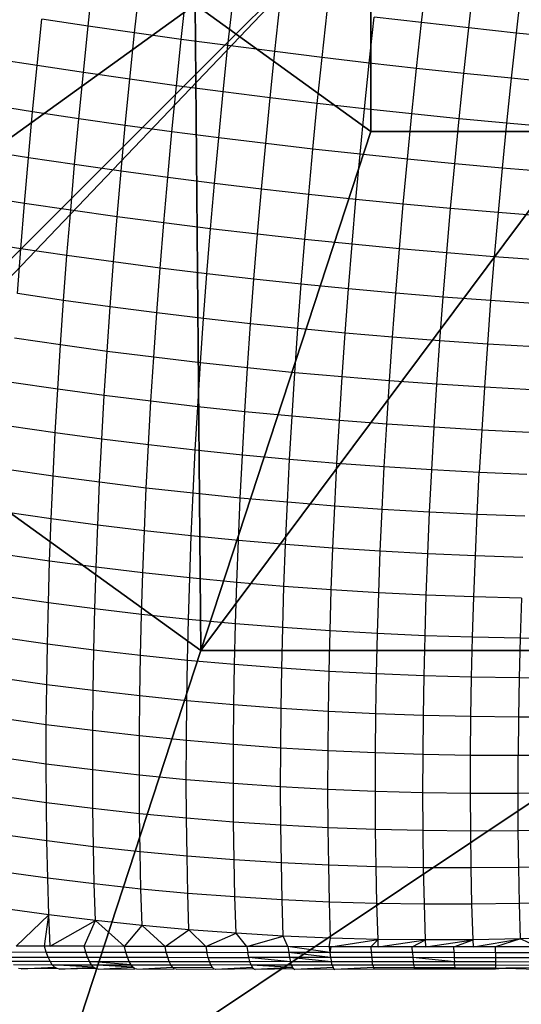
# Model space of a CAD drawing. Units: centimetres. Extents: x -195 to 369, y -135 to 250.
# Drawn here: x 203 to 205, y 17 to 20 of the extents above; entities that cross this region are included whole.
import ezdxf

# ---------------------------------------------------------------- set-up
doc = ezdxf.new("R2010")
doc.units = ezdxf.units.CM
doc.header["$LTSCALE"] = 2.54
doc.layers.get('0').update_dxf_attribs({"true_color": 0xff5454})
doc.layers.add('VP-EQ', color=7, linetype='Continuous', true_color=0x8a3492)

# ---------------------------------------------------------------- blocks, each defined once
blk = doc.blocks.new('Grupuj_59')
at = {"color": 0}
for p, q in [((5.2929, 8, 4.4609), (4.8251, 6.5701, 5.217)), ((5.2929, 8, 4.4609), (4.8251, 6.5701, 5.217)), ((3.1548, 6.5701, 5.217), (4.8251, 6.5701, 5.217)), ((3.1548, 6.5701, 5.217), (4.8251, 6.5701, 5.217)), ((4.8251, 6.5701, 5.217), (4.3156, 5.0125, 5.6976)), ((4.8251, 6.5701, 5.217), (4.3156, 5.0125, 5.6976)), ((4.8251, 6.5701, 5.217), (6.1764, 5.595, 5.217)), ((4.8251, 6.5701, 5.217), (6.1764, 5.595, 5.217)), ((6.1764, 5.595, 5.217), (4.8424, 4.6323, 5.6976)), ((6.1764, 5.595, 5.217), (4.8424, 4.6323, 5.6976)), ((3.6644, 5.0125, 5.6976), (4.3156, 5.0125, 5.6976)), ((3.6644, 5.0125, 5.6976), (4.3156, 5.0125, 5.6976)), ((4.3156, 5.0125, 5.6976), (4.8424, 4.6323, 5.6976)), ((4.3156, 5.0125, 5.6976), (4.8424, 4.6323, 5.6976))]:
    blk.add_line(p, q, dxfattribs=at)
mesh = blk.add_polyface(dxfattribs=at)
corners = [(0, 7.892), (0.1974, 0), (0, 0.1425), (0.1497, 8), (7.8302, 8), (7.7825, 0), (8, 0.1569), (8, 7.8775)]
mesh.append_faces([[corners[k] for k in face] for face in [(0, 1, 2), (6, 4, 7)]], dxfattribs={"vtx0": -1, "color": 0})
mesh.append_faces([[corners[k] for k in face] for face in [(1, 4, 5), (5, 4, 6)]], dxfattribs={"vtx0": -1, "vtx1": -1, "color": 0})
mesh.append_faces([[corners[k] for k in face] for face in [(1, 0, 3), (1, 3, 4)]], dxfattribs={"vtx0": -1, "vtx2": -1, "color": 0})
mesh = blk.add_polyface(dxfattribs=at)
corners = [(3.1548, 6.5701, 5.217), (5.2929, 8, 4.4609), (2.687, 8, 4.4609), (4.8251, 6.5701, 5.217)]
mesh.append_faces([[corners[k] for k in face] for face in [(0, 1, 2), (1, 0, 3)]], dxfattribs={"vtx0": -1, "color": 0})
mesh = blk.add_polyface(dxfattribs=at)
corners = [(6.1764, 5.595, 5.217), (5.2929, 8, 4.4609), (4.8251, 6.5701, 5.217), (5.3783, 8, 4.4345), (7.4438, 6.5095, 4.4345)]
mesh.append_faces([[corners[k] for k in face] for face in [(0, 1, 2), (3, 0, 4)]], dxfattribs={"vtx0": -1, "color": 0})
mesh.append_faces([[corners[k] for k in face] for face in [(1, 0, 3)]], dxfattribs={"vtx0": -1, "vtx1": -1, "color": 0})
mesh = blk.add_polyface(dxfattribs=at)
corners = [(3.6644, 5.0125, 5.6976), (4.8251, 6.5701, 5.217), (3.1548, 6.5701, 5.217), (4.3156, 5.0125, 5.6976)]
mesh.append_faces([[corners[k] for k in face] for face in [(0, 1, 2), (1, 0, 3)]], dxfattribs={"vtx0": -1, "color": 0})
mesh = blk.add_polyface(dxfattribs=at)
corners = [(4.8424, 4.6323, 5.6976), (4.8251, 6.5701, 5.217), (4.3156, 5.0125, 5.6976), (6.1764, 5.595, 5.217)]
mesh.append_faces([[corners[k] for k in face] for face in [(0, 1, 2), (1, 0, 3)]], dxfattribs={"vtx0": -1, "color": 0})
mesh = blk.add_polyface(dxfattribs=at)
corners = [(5.0436, 4.0172, 5.6976), (6.1764, 5.595, 5.217), (4.8424, 4.6323, 5.6976), (6.6926, 4.0172, 5.217)]
mesh.append_faces([[corners[k] for k in face] for face in [(0, 1, 2), (1, 0, 3)]], dxfattribs={"vtx0": -1, "color": 0})
mesh = blk.add_polyface(dxfattribs=at)
corners = [(3.1375, 3.4021, 5.6976), (3.1375, 4.6323, 5.6976), (2.9363, 4.0172, 5.6976), (3.6644, 3.0219, 5.6976), (3.6644, 5.0125, 5.6976), (4.3156, 3.0219, 5.6976), (4.3156, 5.0125, 5.6976), (4.8424, 4.6323, 5.6976), (4.8424, 3.4021, 5.6976), (5.0436, 4.0172, 5.6976)]
mesh.append_faces([[corners[k] for k in face] for face in [(0, 1, 2), (7, 8, 9)]], dxfattribs={"vtx0": -1, "color": 0})
mesh.append_faces([[corners[k] for k in face] for face in [(1, 3, 4), (4, 5, 6), (6, 5, 7)]], dxfattribs={"vtx0": -1, "vtx1": -1, "color": 0})
mesh.append_faces([[corners[k] for k in face] for face in [(1, 0, 3), (4, 3, 5), (7, 5, 8)]], dxfattribs={"vtx0": -1, "vtx2": -1, "color": 0})
blk = doc.blocks.new('czop_szary_LOW')
at = {"color": 9, "true_color": 0xc2c6c8}
blk.add_blockref('Grupuj_59', (1.7981, 1.4596, 4.4636), dxfattribs=at)
blk = doc.blocks.new('Grupuj_77')
at = {"color": 0}
mesh = blk.add_polyface(dxfattribs=at)
corners = [(8, 8), (0, 0), (0, 8), (8, 0)]
mesh.append_faces([[corners[k] for k in face] for face in [(0, 1, 2), (1, 0, 3)]], dxfattribs={"vtx0": -1, "color": 0})
mesh = blk.add_polyface(dxfattribs=at)
corners = [(8, 0, 234.9995), (0, 8, 234.9995), (0, 0, 234.9995), (8, 8, 234.9995)]
mesh.append_faces([[corners[k] for k in face] for face in [(0, 1, 2), (1, 0, 3)]], dxfattribs={"vtx0": -1, "color": 0})
blk = doc.blocks.new('Komponent_13')
at = {"color": 8, "true_color": 0x6f7c7d}
blk.add_blockref('Grupuj_77', (10.2, 0), dxfattribs=at)
blk = doc.blocks.new('Grupuj_4')
at = {"color": 0}
blk.add_blockref('czop_szary_LOW', (-1.7981, -1.4596, 43.7113), dxfattribs=at)
at = {"color": 0, "zscale": 0.205}
blk.add_blockref('Komponent_13', (-10.2, 0), dxfattribs=at)
blk = doc.blocks.new('Grupuj_24')
at = {"color": 0, "rotation": 179.9999999999999}
blk.add_blockref('Grupuj_4', (163.177, 10.3, 54.9252), dxfattribs=at)
blk = doc.blocks.new('Grupuj_25')
at = {"color": 0}
blk.add_blockref('Grupuj_24', (18.7457, -2.3), dxfattribs=at)
blk = doc.blocks.new('1752_')
at = {"color": 0}
for p, q in [((448.4347, 172.1181), (448.4504, 172.2558)), ((447.4355, 172.1076), (447.4507, 172.2475)), ((447.5746, 172.0874), (447.5898, 172.2272)), ((448.5764, 172.1022), (448.592, 172.2392)), ((447.7144, 172.0679), (447.7296, 172.2074)), ((448.7338, 172.2231), (448.7182, 172.0869)), ((447.8547, 172.0491), (447.8698, 172.1883)), ((447.9955, 172.031), (448.0106, 172.1698)), ((448.1367, 172.0136), (448.1517, 172.1519)), ((447.2826, 171.9891), (447.297, 172.1284)), ((447.4355, 172.1076), (447.297, 172.1284)), ((447.4211, 171.9683), (447.4355, 172.1076)), ((447.5746, 172.0874), (447.4355, 172.1076)), ((448.2781, 171.9969), (448.2931, 172.1347)), ((448.4347, 172.1181), (448.2931, 172.1347)), ((448.4198, 171.981), (448.4347, 172.1181)), ((448.5764, 172.1022), (448.4347, 172.1181)), ((447.5603, 171.9483), (447.5746, 172.0874)), ((447.7144, 172.0679), (447.5746, 172.0874)), ((448.5616, 171.9657), (448.5764, 172.1022)), ((448.7182, 172.0869), (448.5764, 172.1022)), ((448.7182, 172.0869), (448.7035, 171.9513)), ((448.86, 172.0723), (448.7182, 172.0869)), ((447.7001, 171.929), (447.7144, 172.0679)), ((447.8547, 172.0491), (447.7144, 172.0679)), ((447.8404, 171.9105), (447.8547, 172.0491)), ((447.9955, 172.031), (447.8547, 172.0491)), ((447.9813, 171.8928), (447.9955, 172.031)), ((448.1367, 172.0136), (447.9955, 172.031)), ((447.2826, 171.9891), (447.1449, 172.0106)), ((447.2691, 171.8505), (447.2826, 171.9891)), ((447.4211, 171.9683), (447.2826, 171.9891)), ((448.1225, 171.8759), (448.1367, 172.0136)), ((448.2781, 171.9969), (448.1367, 172.0136)), ((448.264, 171.8598), (448.2781, 171.9969)), ((448.4198, 171.981), (448.2781, 171.9969)), ((447.4076, 171.8298), (447.4211, 171.9683)), ((447.5603, 171.9483), (447.4211, 171.9683)), ((448.4057, 171.8445), (448.4198, 171.981)), ((448.5616, 171.9657), (448.4198, 171.981)), ((448.5476, 171.83), (448.5616, 171.9657)), ((448.7035, 171.9513), (448.5616, 171.9657)), ((447.5468, 171.8099), (447.5603, 171.9483)), ((447.7001, 171.929), (447.5603, 171.9483)), ((447.6866, 171.7909), (447.7001, 171.929)), ((447.8404, 171.9105), (447.7001, 171.929)), ((448.7035, 171.9513), (448.6896, 171.8163)), ((448.8453, 171.9376), (448.7035, 171.9513)), ((447.827, 171.7727), (447.8404, 171.9105)), ((447.9813, 171.8928), (447.8404, 171.9105)), ((447.2691, 171.8505), (447.1314, 171.872)), ((447.9679, 171.7554), (447.9813, 171.8928)), ((448.1225, 171.8759), (447.9813, 171.8928)), ((448.1091, 171.7389), (448.1225, 171.8759)), ((448.264, 171.8598), (448.1225, 171.8759)), ((447.2564, 171.7127), (447.2691, 171.8505)), ((447.4076, 171.8298), (447.2691, 171.8505)), ((448.2507, 171.7234), (448.264, 171.8598)), ((448.4057, 171.8445), (448.264, 171.8598)), ((448.3925, 171.7087), (448.4057, 171.8445)), ((448.5476, 171.83), (448.4057, 171.8445)), ((447.3949, 171.6921), (447.4076, 171.8298)), ((447.5468, 171.8099), (447.4076, 171.8298)), ((447.5341, 171.6724), (447.5468, 171.8099)), ((447.6866, 171.7909), (447.5468, 171.8099)), ((448.5344, 171.6949), (448.5476, 171.83)), ((448.6896, 171.8163), (448.5476, 171.83)), ((448.6896, 171.8163), (448.6764, 171.682)), ((448.8315, 171.8034), (448.6896, 171.8163)), ((447.674, 171.6536), (447.6866, 171.7909)), ((447.827, 171.7727), (447.6866, 171.7909)), ((447.8144, 171.6357), (447.827, 171.7727)), ((447.9679, 171.7554), (447.827, 171.7727)), ((447.9553, 171.6188), (447.9679, 171.7554)), ((448.1091, 171.7389), (447.9679, 171.7554)), ((447.2564, 171.7127), (447.1187, 171.7342)), ((448.0966, 171.6028), (448.1091, 171.7389)), ((448.2507, 171.7234), (448.1091, 171.7389)), ((448.2382, 171.5878), (448.2507, 171.7234)), ((448.3925, 171.7087), (448.2507, 171.7234)), ((447.2446, 171.5758), (447.2564, 171.7127)), ((447.3949, 171.6921), (447.2564, 171.7127)), ((447.3831, 171.5553), (447.3949, 171.6921)), ((447.5341, 171.6724), (447.3949, 171.6921)), ((448.3801, 171.5737), (448.3925, 171.7087)), ((448.5344, 171.6949), (448.3925, 171.7087)), ((448.5221, 171.5607), (448.5344, 171.6949)), ((448.6764, 171.682), (448.5344, 171.6949)), ((447.5223, 171.5358), (447.5341, 171.6724)), ((447.674, 171.6536), (447.5341, 171.6724)), ((448.6764, 171.682), (448.6642, 171.5485)), ((448.8185, 171.67), (448.6764, 171.682)), ((447.6622, 171.5172), (447.674, 171.6536)), ((447.8144, 171.6357), (447.674, 171.6536)), ((447.8026, 171.4996), (447.8144, 171.6357)), ((447.9553, 171.6188), (447.8144, 171.6357)), ((447.9436, 171.4831), (447.9553, 171.6188)), ((448.0966, 171.6028), (447.9553, 171.6188)), ((447.2446, 171.5758), (447.1069, 171.5973)), ((447.2336, 171.4399), (447.2446, 171.5758)), ((447.3831, 171.5553), (447.2446, 171.5758)), ((448.0849, 171.4676), (448.0966, 171.6028)), ((448.2382, 171.5878), (448.0966, 171.6028)), ((448.2266, 171.4531), (448.2382, 171.5878)), ((448.3801, 171.5737), (448.2382, 171.5878)), ((448.3685, 171.4397), (448.3801, 171.5737)), ((448.5221, 171.5607), (448.3801, 171.5737)), ((447.3721, 171.4195), (447.3831, 171.5553)), ((447.5223, 171.5358), (447.3831, 171.5553)), ((448.5106, 171.4273), (448.5221, 171.5607)), ((448.6642, 171.5485), (448.5221, 171.5607)), ((448.6642, 171.5485), (448.6527, 171.4159)), ((448.8063, 171.5374), (448.6642, 171.5485)), ((447.5114, 171.4001), (447.5223, 171.5358)), ((447.6622, 171.5172), (447.5223, 171.5358)), ((447.6513, 171.3818), (447.6622, 171.5172)), ((447.8026, 171.4996), (447.6622, 171.5172)), ((447.7917, 171.3645), (447.8026, 171.4996)), ((447.9436, 171.4831), (447.8026, 171.4996)), ((447.2336, 171.4399), (447.0959, 171.4614)), ((447.9327, 171.3484), (447.9436, 171.4831)), ((448.0849, 171.4676), (447.9436, 171.4831)), ((448.074, 171.3333), (448.0849, 171.4676)), ((448.2266, 171.4531), (448.0849, 171.4676)), ((447.2235, 171.3051), (447.2336, 171.4399)), ((447.3721, 171.4195), (447.2336, 171.4399)), ((448.2158, 171.3194), (448.2266, 171.4531)), ((448.3685, 171.4397), (448.2266, 171.4531)), ((448.3577, 171.3066), (448.3685, 171.4397)), ((448.5106, 171.4273), (448.3685, 171.4397)), ((448.4999, 171.2948), (448.5106, 171.4273)), ((448.6527, 171.4159), (448.5106, 171.4273)), ((447.362, 171.2847), (447.3721, 171.4195)), ((447.5114, 171.4001), (447.3721, 171.4195)), ((447.5013, 171.2655), (447.5114, 171.4001)), ((447.6513, 171.3818), (447.5114, 171.4001)), ((448.6527, 171.4159), (448.6421, 171.2843)), ((448.7949, 171.4056), (448.6527, 171.4159)), ((447.6412, 171.2474), (447.6513, 171.3818)), ((447.7917, 171.3645), (447.6513, 171.3818)), ((447.7817, 171.2305), (447.7917, 171.3645)), ((447.9327, 171.3484), (447.7917, 171.3645)), ((447.9227, 171.2147), (447.9327, 171.3484)), ((448.074, 171.3333), (447.9327, 171.3484)), ((448.0641, 171.2001), (448.074, 171.3333)), ((448.2158, 171.3194), (448.074, 171.3333)), ((448.2058, 171.1867), (448.2158, 171.3194)), ((448.3577, 171.3066), (448.2158, 171.3194)), ((447.362, 171.2847), (447.2235, 171.3051)), ((447.3528, 171.1511), (447.362, 171.2847)), ((447.5013, 171.2655), (447.362, 171.2847)), ((448.3479, 171.1745), (448.3577, 171.3066)), ((448.4999, 171.2948), (448.3577, 171.3066)), ((448.49, 171.1635), (448.4999, 171.2948)), ((448.6421, 171.2843), (448.4999, 171.2948)), ((448.6421, 171.2843), (448.6323, 171.1536)), ((448.7843, 171.2748), (448.6421, 171.2843)), ((447.4921, 171.132), (447.5013, 171.2655)), ((447.6412, 171.2474), (447.5013, 171.2655)), ((447.632, 171.1142), (447.6412, 171.2474)), ((447.7817, 171.2305), (447.6412, 171.2474)), ((447.7725, 171.0975), (447.7817, 171.2305)), ((447.9227, 171.2147), (447.7817, 171.2305)), ((447.9135, 171.0822), (447.9227, 171.2147)), ((448.0641, 171.2001), (447.9227, 171.2147)), ((448.055, 171.068), (448.0641, 171.2001)), ((448.2058, 171.1867), (448.0641, 171.2001)), ((447.3528, 171.1511), (447.2143, 171.1714)), ((448.1968, 171.0551), (448.2058, 171.1867)), ((448.3479, 171.1745), (448.2058, 171.1867)), ((448.3388, 171.0435), (448.3479, 171.1745)), ((448.49, 171.1635), (448.3479, 171.1745)), ((448.4811, 171.0332), (448.49, 171.1635)), ((448.6323, 171.1536), (448.49, 171.1635)), ((447.3445, 171.0187), (447.3528, 171.1511)), ((447.4921, 171.132), (447.3528, 171.1511)), ((447.4838, 170.9998), (447.4921, 171.132)), ((447.632, 171.1142), (447.4921, 171.132)), ((448.6323, 171.1536), (448.6234, 171.0241)), ((448.7746, 171.1451), (448.6323, 171.1536)), ((447.6237, 170.9821), (447.632, 171.1142)), ((447.7725, 171.0975), (447.632, 171.1142)), ((447.7643, 170.9658), (447.7725, 171.0975)), ((447.9135, 171.0822), (447.7725, 171.0975)), ((447.9053, 170.9508), (447.9135, 171.0822)), ((448.055, 171.068), (447.9135, 171.0822)), ((448.0468, 170.9371), (448.055, 171.068)), ((448.1968, 171.0551), (448.055, 171.068)), ((448.1886, 170.9248), (448.1968, 171.0551)), ((448.3388, 171.0435), (448.1968, 171.0551)), ((448.3306, 170.9138), (448.3388, 171.0435)), ((448.4811, 171.0332), (448.3388, 171.0435)), ((447.3445, 171.0187), (447.206, 171.0389)), ((447.3371, 170.8876), (447.3445, 171.0187)), ((447.4838, 170.9998), (447.3445, 171.0187)), ((448.4729, 170.9041), (448.4811, 171.0332)), ((448.6234, 171.0241), (448.4811, 171.0332)), ((448.6234, 171.0241), (448.6153, 170.8958)), ((448.7657, 171.0164), (448.6234, 171.0241)), ((447.4763, 170.8688), (447.4838, 170.9998)), ((447.6237, 170.9821), (447.4838, 170.9998)), ((447.6163, 170.8514), (447.6237, 170.9821)), ((447.7643, 170.9658), (447.6237, 170.9821)), ((447.7568, 170.8354), (447.7643, 170.9658)), ((447.9053, 170.9508), (447.7643, 170.9658)), ((447.8979, 170.8208), (447.9053, 170.9508)), ((448.0468, 170.9371), (447.9053, 170.9508)), ((448.0394, 170.8075), (448.0468, 170.9371)), ((448.1886, 170.9248), (448.0468, 170.9371)), ((448.1812, 170.7957), (448.1886, 170.9248)), ((448.3306, 170.9138), (448.1886, 170.9248)), ((447.3371, 170.8876), (447.1986, 170.9077)), ((448.3234, 170.7853), (448.3306, 170.9138)), ((448.4729, 170.9041), (448.3306, 170.9138)), ((448.4657, 170.7763), (448.4729, 170.9041)), ((448.6153, 170.8958), (448.4729, 170.9041)), ((448.6153, 170.8958), (448.6081, 170.7687)), ((448.7577, 170.8888), (448.6153, 170.8958)), ((447.3305, 170.7578), (447.3371, 170.8876)), ((447.4763, 170.8688), (447.3371, 170.8876)), ((447.4698, 170.7392), (447.4763, 170.8688)), ((447.6163, 170.8514), (447.4763, 170.8688)), ((447.6098, 170.722), (447.6163, 170.8514)), ((447.7568, 170.8354), (447.6163, 170.8514)), ((447.7503, 170.7063), (447.7568, 170.8354)), ((447.8979, 170.8208), (447.7568, 170.8354)), ((447.8914, 170.692), (447.8979, 170.8208)), ((448.0394, 170.8075), (447.8979, 170.8208)), ((448.0329, 170.6793), (448.0394, 170.8075)), ((448.1812, 170.7957), (448.0394, 170.8075)), ((447.3305, 170.7578), (447.192, 170.7779)), ((448.1748, 170.6679), (448.1812, 170.7957)), ((448.3234, 170.7853), (448.1812, 170.7957)), ((448.3169, 170.6581), (448.3234, 170.7853)), ((448.4657, 170.7763), (448.3234, 170.7853)), ((448.4593, 170.6498), (448.4657, 170.7763)), ((448.6081, 170.7687), (448.4657, 170.7763)), ((447.3249, 170.6295), (447.3305, 170.7578)), ((447.4698, 170.7392), (447.3305, 170.7578)), ((448.6018, 170.6429), (448.6081, 170.7687)), ((448.7506, 170.7625), (448.6081, 170.7687)), ((447.4642, 170.611), (447.4698, 170.7392)), ((447.6098, 170.722), (447.4698, 170.7392)), ((447.6041, 170.5941), (447.6098, 170.722)), ((447.7503, 170.7063), (447.6098, 170.722)), ((447.7447, 170.5787), (447.7503, 170.7063)), ((447.8914, 170.692), (447.7503, 170.7063)), ((447.8858, 170.5648), (447.8914, 170.692)), ((448.0329, 170.6793), (447.8914, 170.692)), ((448.0273, 170.5524), (448.0329, 170.6793)), ((448.1748, 170.6679), (448.0329, 170.6793)), ((448.1692, 170.5416), (448.1748, 170.6679)), ((448.3169, 170.6581), (448.1748, 170.6679)), ((448.3114, 170.5324), (448.3169, 170.6581)), ((448.4593, 170.6498), (448.3169, 170.6581)), ((447.3249, 170.6295), (447.1863, 170.6495)), ((447.3201, 170.5027), (447.3249, 170.6295)), ((447.4642, 170.611), (447.3249, 170.6295)), ((448.4538, 170.5247), (448.4593, 170.6498)), ((448.6018, 170.6429), (448.4593, 170.6498)), ((448.5963, 170.5186), (448.6018, 170.6429)), ((448.7443, 170.6376), (448.6018, 170.6429)), ((447.4594, 170.4844), (447.4642, 170.611)), ((447.6041, 170.5941), (447.4642, 170.611)), ((447.5994, 170.4677), (447.6041, 170.5941)), ((447.7447, 170.5787), (447.6041, 170.5941)), ((447.74, 170.4525), (447.7447, 170.5787)), ((447.8858, 170.5648), (447.7447, 170.5787)), ((447.8811, 170.439), (447.8858, 170.5648)), ((448.0273, 170.5524), (447.8858, 170.5648)), ((448.0226, 170.4271), (448.0273, 170.5524)), ((448.1692, 170.5416), (448.0273, 170.5524)), ((448.1645, 170.4168), (448.1692, 170.5416)), ((448.3114, 170.5324), (448.1692, 170.5416)), ((447.3201, 170.5027), (447.1816, 170.5226)), ((448.3067, 170.4081), (448.3114, 170.5324)), ((448.4538, 170.5247), (448.3114, 170.5324)), ((448.4491, 170.401), (448.4538, 170.5247)), ((448.5963, 170.5186), (448.4538, 170.5247)), ((448.5916, 170.3956), (448.5963, 170.5186)), ((448.7388, 170.514), (448.5963, 170.5186)), ((447.3162, 170.3775), (447.3201, 170.5027)), ((447.4594, 170.4844), (447.3201, 170.5027)), ((447.4555, 170.3593), (447.4594, 170.4844)), ((447.5994, 170.4677), (447.4594, 170.4844)), ((447.5955, 170.3428), (447.5994, 170.4677)), ((447.74, 170.4525), (447.5994, 170.4677)), ((447.7361, 170.328), (447.74, 170.4525)), ((447.8811, 170.439), (447.74, 170.4525)), ((447.8773, 170.3148), (447.8811, 170.439)), ((448.0226, 170.4271), (447.8811, 170.439)), ((448.0188, 170.3033), (448.0226, 170.4271)), ((448.1645, 170.4168), (448.0226, 170.4271)), ((447.3162, 170.3775), (447.1777, 170.3973)), ((448.1607, 170.2935), (448.1645, 170.4168)), ((448.3067, 170.4081), (448.1645, 170.4168)), ((448.3029, 170.2854), (448.3067, 170.4081)), ((448.4491, 170.401), (448.3067, 170.4081)), ((448.4454, 170.279), (448.4491, 170.401)), ((448.5916, 170.3956), (448.4491, 170.401)), ((448.5879, 170.2743), (448.5916, 170.3956)), ((448.7342, 170.3919), (448.5916, 170.3956)), ((447.3133, 170.2539), (447.3162, 170.3775)), ((447.4555, 170.3593), (447.3162, 170.3775)), ((448.7342, 170.3919), (448.7305, 170.2713)), ((447.4526, 170.2359), (447.4555, 170.3593)), ((447.5955, 170.3428), (447.4555, 170.3593)), ((447.5926, 170.2196), (447.5955, 170.3428)), ((447.7361, 170.328), (447.5955, 170.3428)), ((447.7332, 170.2051), (447.7361, 170.328)), ((447.8773, 170.3148), (447.7361, 170.328)), ((447.8743, 170.1923), (447.8773, 170.3148)), ((448.0188, 170.3033), (447.8773, 170.3148)), ((448.0159, 170.1812), (448.0188, 170.3033)), ((448.1607, 170.2935), (448.0188, 170.3033)), ((448.1578, 170.1719), (448.1607, 170.2935)), ((448.3029, 170.2854), (448.1607, 170.2935)), ((448.3, 170.1643), (448.3029, 170.2854)), ((448.4454, 170.279), (448.3029, 170.2854)), ((448.4425, 170.1585), (448.4454, 170.279)), ((448.5879, 170.2743), (448.4454, 170.279)), ((448.5851, 170.1545), (448.5879, 170.2743)), ((448.7305, 170.2713), (448.5879, 170.2743)), ((447.3133, 170.2539), (447.1747, 170.2737)), ((447.3112, 170.1321), (447.3133, 170.2539)), ((447.4526, 170.2359), (447.3133, 170.2539)), ((448.7305, 170.2713), (448.7277, 170.1523)), ((448.8731, 170.27), (448.7305, 170.2713)), ((447.4505, 170.1143), (447.4526, 170.2359)), ((447.5926, 170.2196), (447.4526, 170.2359)), ((447.5905, 170.0982), (447.5926, 170.2196)), ((447.7332, 170.2051), (447.5926, 170.2196)), ((447.7311, 170.0839), (447.7332, 170.2051)), ((447.8743, 170.1923), (447.7332, 170.2051)), ((447.8723, 170.0714), (447.8743, 170.1923)), ((448.0159, 170.1812), (447.8743, 170.1923)), ((448.0138, 170.0608), (448.0159, 170.1812)), ((448.1578, 170.1719), (448.0159, 170.1812)), ((448.1558, 170.0519), (448.1578, 170.1719)), ((448.3, 170.1643), (448.1578, 170.1719)), ((448.298, 170.0449), (448.3, 170.1643)), ((448.4425, 170.1585), (448.3, 170.1643)), ((448.4405, 170.0398), (448.4425, 170.1585)), ((448.5851, 170.1545), (448.4425, 170.1585)), ((447.3112, 170.1321), (447.1727, 170.1518)), ((447.3101, 170.0121), (447.3112, 170.1321)), ((447.4505, 170.1143), (447.3112, 170.1321)), ((448.5831, 170.0364), (448.5851, 170.1545)), ((448.7277, 170.1523), (448.5851, 170.1545)), ((448.7277, 170.1523), (448.7257, 170.035)), ((448.8702, 170.1518), (448.7277, 170.1523)), ((447.4494, 169.9944), (447.4505, 170.1143)), ((447.5905, 170.0982), (447.4505, 170.1143)), ((447.5894, 169.9785), (447.5905, 170.0982)), ((447.7311, 170.0839), (447.5905, 170.0982)), ((447.73, 169.9645), (447.7311, 170.0839)), ((447.8723, 170.0714), (447.7311, 170.0839)), ((447.8711, 169.9524), (447.8723, 170.0714)), ((448.0138, 170.0608), (447.8723, 170.0714)), ((448.0127, 169.9421), (448.0138, 170.0608)), ((448.1558, 170.0519), (448.0138, 170.0608)), ((448.1547, 169.9338), (448.1558, 170.0519)), ((448.298, 170.0449), (448.1558, 170.0519)), ((448.2969, 169.9273), (448.298, 170.0449)), ((448.4405, 170.0398), (448.298, 170.0449)), ((448.4394, 169.9228), (448.4405, 170.0398)), ((448.5831, 170.0364), (448.4405, 170.0398)), ((447.3101, 170.0121), (447.1715, 170.0317)), ((447.3098, 169.894), (447.3101, 170.0121)), ((447.4494, 169.9944), (447.3101, 170.0121)), ((448.5819, 169.9201), (448.5831, 170.0364)), ((448.7257, 170.035), (448.5831, 170.0364)), ((448.7257, 170.035), (448.7246, 169.9194)), ((448.8683, 170.0353), (448.7257, 170.035)), ((447.4492, 169.8764), (447.4494, 169.9944)), ((447.5894, 169.9785), (447.4494, 169.9944)), ((447.5891, 169.8607), (447.5894, 169.9785)), ((447.73, 169.9645), (447.5894, 169.9785)), ((447.7297, 169.847), (447.73, 169.9645)), ((447.8711, 169.9524), (447.73, 169.9645)), ((447.8709, 169.8352), (447.8711, 169.9524)), ((448.0127, 169.9421), (447.8711, 169.9524)), ((448.0125, 169.8253), (448.0127, 169.9421)), ((448.1547, 169.9338), (448.0127, 169.9421)), ((448.1544, 169.8174), (448.1547, 169.9338)), ((448.2969, 169.9273), (448.1547, 169.9338)), ((448.2967, 169.8115), (448.2969, 169.9273)), ((448.4394, 169.9228), (448.2969, 169.9273)), ((448.4391, 169.8076), (448.4394, 169.9228)), ((448.5819, 169.9201), (448.4394, 169.9228)), ((448.5817, 169.8056), (448.5819, 169.9201)), ((448.7246, 169.9194), (448.5819, 169.9201)), ((448.8672, 169.9205), (448.7246, 169.9194)), ((447.3098, 169.894), (447.1713, 169.9135)), ((447.3105, 169.7778), (447.3098, 169.894)), ((447.4492, 169.8764), (447.3098, 169.894)), ((448.7243, 169.8056), (448.7246, 169.9194)), ((447.4498, 169.7603), (447.4492, 169.8764)), ((447.5891, 169.8607), (447.4492, 169.8764)), ((447.5898, 169.7448), (447.5891, 169.8607)), ((447.7297, 169.847), (447.5891, 169.8607)), ((447.7304, 169.7314), (447.7297, 169.847)), ((447.8709, 169.8352), (447.7297, 169.847)), ((448.0125, 169.8253), (447.8709, 169.8352)), ((447.8715, 169.7199), (447.8709, 169.8352)), ((448.0131, 169.7105), (448.0125, 169.8253)), ((448.1544, 169.8174), (448.0125, 169.8253)), ((448.1551, 169.703), (448.1544, 169.8174)), ((448.2967, 169.8115), (448.1544, 169.8174)), ((448.2973, 169.6976), (448.2967, 169.8115)), ((448.4391, 169.8076), (448.2967, 169.8115)), ((448.5817, 169.8056), (448.4391, 169.8076)), ((448.4398, 169.6943), (448.4391, 169.8076)), ((448.7243, 169.8056), (448.5817, 169.8056)), ((448.5823, 169.693), (448.5817, 169.8056)), ((448.8669, 169.8075), (448.7243, 169.8056)), ((448.725, 169.6937), (448.7243, 169.8056)), ((447.3105, 169.7778), (447.1719, 169.7972)), ((447.312, 169.6636), (447.3105, 169.7778)), ((447.4498, 169.7603), (447.3105, 169.7778)), ((447.4514, 169.6462), (447.4498, 169.7603)), ((447.5898, 169.7448), (447.4498, 169.7603)), ((447.5914, 169.631), (447.5898, 169.7448)), ((447.7304, 169.7314), (447.5898, 169.7448)), ((447.732, 169.6178), (447.7304, 169.7314)), ((447.8715, 169.7199), (447.7304, 169.7314)), ((447.8731, 169.6066), (447.8715, 169.7199)), ((448.0131, 169.7105), (447.8715, 169.7199)), ((448.0147, 169.5976), (448.0131, 169.7105)), ((448.1551, 169.703), (448.0131, 169.7105)), ((448.1566, 169.5906), (448.1551, 169.703)), ((448.2973, 169.6976), (448.1551, 169.703)), ((448.2988, 169.5857), (448.2973, 169.6976)), ((448.4398, 169.6943), (448.2973, 169.6976)), ((448.4413, 169.5829), (448.4398, 169.6943)), ((448.5823, 169.693), (448.4398, 169.6943)), ((448.725, 169.6937), (448.5823, 169.693)), ((448.5839, 169.5823), (448.5823, 169.693)), ((448.8676, 169.6964), (448.725, 169.6937)), ((448.7265, 169.5837), (448.725, 169.6937)), ((447.312, 169.6636), (447.1735, 169.683)), ((447.3145, 169.5515), (447.312, 169.6636)), ((447.4514, 169.6462), (447.312, 169.6636)), ((447.4538, 169.5343), (447.4514, 169.6462)), ((447.5914, 169.631), (447.4514, 169.6462)), ((447.5938, 169.5192), (447.5914, 169.631)), ((447.732, 169.6178), (447.5914, 169.631)), ((447.7344, 169.5062), (447.732, 169.6178)), ((447.8731, 169.6066), (447.732, 169.6178)), ((447.8755, 169.4954), (447.8731, 169.6066)), ((448.0147, 169.5976), (447.8731, 169.6066)), ((448.0171, 169.4867), (448.0147, 169.5976)), ((448.1566, 169.5906), (448.0147, 169.5976)), ((447.3145, 169.5515), (447.176, 169.5708)), ((448.159, 169.4802), (448.1566, 169.5906)), ((448.2988, 169.5857), (448.1566, 169.5906)), ((448.3013, 169.4758), (448.2988, 169.5857)), ((448.4413, 169.5829), (448.2988, 169.5857)), ((448.4437, 169.4736), (448.4413, 169.5829)), ((448.5839, 169.5823), (448.4413, 169.5829)), ((448.7265, 169.5837), (448.5839, 169.5823)), ((448.5862, 169.4736), (448.5839, 169.5823)), ((448.8691, 169.5872), (448.7265, 169.5837)), ((448.7289, 169.4757), (448.7265, 169.5837)), ((447.3179, 169.4415), (447.3145, 169.5515)), ((447.4538, 169.5343), (447.3145, 169.5515)), ((447.4572, 169.4244), (447.4538, 169.5343)), ((447.5938, 169.5192), (447.4538, 169.5343)), ((447.5972, 169.4095), (447.5938, 169.5192)), ((447.7344, 169.5062), (447.5938, 169.5192)), ((447.7378, 169.3968), (447.7344, 169.5062)), ((447.8755, 169.4954), (447.7344, 169.5062)), ((447.8789, 169.3863), (447.8755, 169.4954)), ((448.0171, 169.4867), (447.8755, 169.4954)), ((448.0205, 169.378), (448.0171, 169.4867)), ((448.159, 169.4802), (448.0171, 169.4867)), ((448.1624, 169.3719), (448.159, 169.4802)), ((448.3013, 169.4758), (448.159, 169.4802)), ((448.8714, 169.4799), (448.7289, 169.4757)), ((447.3179, 169.4415), (447.1794, 169.4607)), ((448.3046, 169.3681), (448.3013, 169.4758)), ((448.4437, 169.4736), (448.3013, 169.4758)), ((448.447, 169.3664), (448.4437, 169.4736)), ((448.5862, 169.4736), (448.4437, 169.4736)), ((448.7289, 169.4757), (448.5862, 169.4736)), ((448.5895, 169.367), (448.5862, 169.4736)), ((448.7321, 169.3698), (448.7289, 169.4757)), ((447.22, 169.3478), (447.3179, 169.4415)), ((447.3044, 169.3476), (447.3179, 169.4415)), ((447.4572, 169.4244), (447.3179, 169.4415)), ((447.3216, 169.3476), (447.3179, 169.4415)), ((447.3216, 169.3476), (447.4572, 169.4244)), ((447.424, 169.3474), (447.4572, 169.4244)), ((447.5972, 169.4095), (447.4572, 169.4244)), ((447.5446, 169.3472), (447.4572, 169.4244)), ((447.5446, 169.3472), (447.5972, 169.4095)), ((447.7378, 169.3968), (447.5972, 169.4095)), ((447.666, 169.347), (447.5972, 169.4095)), ((447.666, 169.347), (447.7378, 169.3968)), ((447.7882, 169.3468), (447.7378, 169.3968)), ((447.8789, 169.3863), (447.7378, 169.3968)), ((447.7882, 169.3468), (447.8789, 169.3863)), ((447.911, 169.3466), (447.8789, 169.3863)), ((448.0205, 169.378), (447.8789, 169.3863)), ((447.911, 169.3466), (448.0205, 169.378)), ((448.0345, 169.3464), (448.0205, 169.378)), ((448.1624, 169.3719), (448.0205, 169.378)), ((448.1583, 169.3462), (448.1624, 169.3719)), ((448.3046, 169.3681), (448.1624, 169.3719)), ((448.1633, 169.3462), (448.3046, 169.3681)), ((448.2826, 169.3461), (448.3046, 169.3681)), ((448.447, 169.3664), (448.3046, 169.3681)), ((448.3054, 169.346), (448.3046, 169.3681)), ((448.3054, 169.346), (448.447, 169.3664)), ((448.4072, 169.3459), (448.447, 169.3664)), ((448.5895, 169.367), (448.447, 169.3664)), ((448.4477, 169.3459), (448.447, 169.3664)), ((448.4477, 169.3459), (448.5895, 169.367)), ((448.5319, 169.3458), (448.5895, 169.367)), ((448.7321, 169.3698), (448.5895, 169.367)), ((448.5903, 169.3457), (448.5895, 169.367)), ((448.5903, 169.3457), (448.7321, 169.3698)), ((448.7321, 169.3698), (448.6568, 169.3457)), ((448.8747, 169.3747), (448.7321, 169.3698)), ((448.7817, 169.3456), (448.7321, 169.3698)), ((447.1913, 169.3304), (447.3095, 169.3302)), ((447.3044, 169.3476), (447.22, 169.3478)), ((447.3095, 169.3302), (447.3044, 169.3476)), ((447.3216, 169.3476), (447.3044, 169.3476)), ((447.3152, 169.315), (447.3095, 169.3302)), ((447.3095, 169.3302), (447.4287, 169.33)), ((447.424, 169.3474), (447.3216, 169.3476)), ((447.4287, 169.33), (447.424, 169.3474)), ((447.5446, 169.3472), (447.424, 169.3474)), ((447.4339, 169.3148), (447.4287, 169.33)), ((447.4287, 169.33), (447.5488, 169.3298)), ((447.666, 169.347), (447.5446, 169.3472)), ((447.5488, 169.3298), (447.5446, 169.3472)), ((447.5535, 169.3146), (447.5488, 169.3298)), ((447.5488, 169.3298), (447.6698, 169.3295)), ((447.7882, 169.3468), (447.666, 169.347)), ((447.6698, 169.3295), (447.666, 169.347)), ((447.6698, 169.3295), (447.7915, 169.3294)), ((447.674, 169.3144), (447.6698, 169.3295)), ((447.7882, 169.3468), (447.7915, 169.3294)), ((447.911, 169.3466), (447.7882, 169.3468)), ((447.7915, 169.3294), (447.9139, 169.3292)), ((447.7951, 169.3142), (447.7915, 169.3294)), ((447.911, 169.3466), (447.9139, 169.3292)), ((448.0345, 169.3464), (447.911, 169.3466)), ((447.917, 169.314), (447.9139, 169.3292)), ((448.0368, 169.329), (447.9139, 169.3292)), ((448.0345, 169.3464), (448.0368, 169.329)), ((448.1602, 169.3288), (448.0345, 169.3464)), ((448.1583, 169.3462), (448.0345, 169.3464)), ((448.1624, 169.3136), (448.0368, 169.329)), ((448.0368, 169.329), (448.0395, 169.3138)), ((448.1602, 169.3288), (448.0368, 169.329)), ((448.1583, 169.3462), (448.1602, 169.3288)), ((448.1633, 169.3462), (448.1583, 169.3462)), ((448.1633, 169.3462), (448.1602, 169.3288)), ((448.1602, 169.3288), (448.1624, 169.3136)), ((448.284, 169.3287), (448.1602, 169.3288)), ((448.2826, 169.3461), (448.1633, 169.3462)), ((448.2826, 169.3461), (448.284, 169.3287)), ((448.3054, 169.346), (448.2826, 169.3461)), ((448.4072, 169.3459), (448.3054, 169.346)), ((448.4081, 169.3285), (448.4072, 169.3459)), ((448.4477, 169.3459), (448.4072, 169.3459)), ((448.5319, 169.3458), (448.4477, 169.3459)), ((448.5903, 169.3457), (448.5319, 169.3458)), ((448.5324, 169.3284), (448.5319, 169.3458)), ((448.6568, 169.3457), (448.5903, 169.3457)), ((448.7817, 169.3456), (448.6568, 169.3457)), ((448.6568, 169.3282), (448.6568, 169.3457)), ((447.1975, 169.3152), (447.3152, 169.315)), ((447.2043, 169.3025), (447.3214, 169.3023)), ((447.3214, 169.3023), (447.3152, 169.315)), ((447.3152, 169.315), (447.4339, 169.3148)), ((447.3281, 169.2922), (447.3214, 169.3023)), ((447.3214, 169.3023), (447.4396, 169.3021)), ((447.4396, 169.3021), (447.4339, 169.3148)), ((447.4339, 169.3148), (447.5535, 169.3146)), ((447.4456, 169.292), (447.4396, 169.3021)), ((447.5641, 169.2917), (447.4396, 169.3021)), ((447.4396, 169.3021), (447.5586, 169.3019)), ((447.5586, 169.3019), (447.5535, 169.3146)), ((447.5535, 169.3146), (447.674, 169.3144)), ((447.5641, 169.2917), (447.5586, 169.3019)), ((447.5586, 169.3019), (447.6785, 169.3016)), ((447.6785, 169.3016), (447.674, 169.3144)), ((447.674, 169.3144), (447.7951, 169.3142)), ((447.6834, 169.2915), (447.6785, 169.3016)), ((447.6785, 169.3016), (447.7992, 169.3015)), ((447.7951, 169.3142), (447.917, 169.314)), ((447.7992, 169.3015), (447.7951, 169.3142)), ((447.7992, 169.3015), (447.9205, 169.3013)), ((447.8034, 169.2913), (447.7992, 169.3015)), ((448.0423, 169.3011), (447.917, 169.314)), ((447.9205, 169.3013), (447.917, 169.314)), ((448.0395, 169.3138), (447.917, 169.314)), ((448.0423, 169.3011), (447.9205, 169.3013)), ((447.9241, 169.2912), (447.9205, 169.3013)), ((448.0395, 169.3138), (448.0423, 169.3011)), ((448.1647, 169.3009), (448.0395, 169.3138)), ((448.1624, 169.3136), (448.0395, 169.3138)), ((448.1647, 169.3009), (448.0423, 169.3011)), ((448.0454, 169.291), (448.0423, 169.3011)), ((448.2856, 169.3135), (448.1624, 169.3136)), ((448.1624, 169.3136), (448.1647, 169.3009)), ((448.1671, 169.2908), (448.1647, 169.3009)), ((448.2874, 169.3008), (448.1647, 169.3009)), ((448.284, 169.3287), (448.2856, 169.3135)), ((448.4081, 169.3285), (448.284, 169.3287)), ((448.2856, 169.3135), (448.2874, 169.3008)), ((448.4092, 169.3133), (448.2856, 169.3135)), ((448.2892, 169.2907), (448.2874, 169.3008)), ((448.4104, 169.3006), (448.2874, 169.3008)), ((448.4081, 169.3285), (448.4092, 169.3133)), ((448.5324, 169.3284), (448.4081, 169.3285)), ((448.4092, 169.3133), (448.4104, 169.3006)), ((448.5335, 169.3005), (448.4092, 169.3133)), ((448.533, 169.3132), (448.4092, 169.3133)), ((448.5335, 169.3005), (448.4104, 169.3006)), ((448.4116, 169.2905), (448.4104, 169.3006)), ((448.6568, 169.3282), (448.5324, 169.3284)), ((448.5324, 169.3284), (448.533, 169.3132)), ((448.6568, 169.3131), (448.533, 169.3132)), ((448.533, 169.3132), (448.5335, 169.3005)), ((448.5342, 169.2904), (448.5335, 169.3005)), ((448.6568, 169.3003), (448.5335, 169.3005)), ((448.7812, 169.3281), (448.6568, 169.3282)), ((448.6568, 169.3282), (448.6568, 169.3131)), ((448.6568, 169.3131), (448.6568, 169.3003)), ((448.7807, 169.313), (448.6568, 169.3131)), ((448.7801, 169.3002), (448.6568, 169.3003)), ((448.6568, 169.3003), (448.6568, 169.2903)), ((447.2116, 169.2924), (447.3281, 169.2922)), ((447.2349, 169.2793), (447.227, 169.2807)), ((447.2349, 169.2793), (447.3351, 169.2849)), ((447.3423, 169.2805), (447.2349, 169.2793)), ((447.3351, 169.2849), (447.3281, 169.2922)), ((447.452, 169.2847), (447.3281, 169.2922)), ((447.3281, 169.2922), (447.4456, 169.292)), ((447.3423, 169.2805), (447.3351, 169.2849)), ((447.3496, 169.2791), (447.3423, 169.2805)), ((447.3496, 169.2791), (447.452, 169.2847)), ((447.4586, 169.2803), (447.3496, 169.2791)), ((447.452, 169.2847), (447.4456, 169.292)), ((447.5698, 169.2845), (447.4456, 169.292)), ((447.4456, 169.292), (447.5641, 169.2917)), ((447.4586, 169.2803), (447.452, 169.2847)), ((447.4652, 169.2788), (447.4586, 169.2803)), ((447.4652, 169.2788), (447.5698, 169.2845)), ((447.4652, 169.2788), (447.5758, 169.2801)), ((447.5698, 169.2845), (447.5641, 169.2917)), ((447.5641, 169.2917), (447.6834, 169.2915)), ((447.5758, 169.2801), (447.5698, 169.2845)), ((447.5818, 169.2786), (447.5758, 169.2801)), ((447.5818, 169.2786), (447.6885, 169.2843)), ((447.5818, 169.2786), (447.6938, 169.2799)), ((447.6885, 169.2843), (447.6834, 169.2915)), ((447.6834, 169.2915), (447.8034, 169.2913)), ((447.6938, 169.2799), (447.6885, 169.2843)), ((447.6885, 169.2843), (447.8079, 169.2841)), ((447.6992, 169.2784), (447.6938, 169.2799)), ((447.6992, 169.2784), (447.8126, 169.2797)), ((447.8079, 169.2841), (447.8034, 169.2913)), ((447.9241, 169.2912), (447.8034, 169.2913)), ((447.8126, 169.2797), (447.8079, 169.2841)), ((447.8173, 169.2782), (447.8126, 169.2797)), ((447.928, 169.2839), (447.8173, 169.2782)), ((447.932, 169.2795), (447.8173, 169.2782)), ((448.0454, 169.291), (447.9241, 169.2912)), ((447.9241, 169.2912), (447.928, 169.2839)), ((448.0486, 169.2837), (447.9241, 169.2912)), ((447.928, 169.2839), (447.932, 169.2795)), ((447.932, 169.2795), (447.936, 169.2781)), ((448.0486, 169.2837), (447.936, 169.2781)), ((448.0519, 169.2793), (447.936, 169.2781)), ((448.1671, 169.2908), (448.0454, 169.291)), ((448.0454, 169.291), (448.0486, 169.2837)), ((448.0486, 169.2837), (448.0519, 169.2793)), ((448.0519, 169.2793), (448.0553, 169.2779)), ((448.1697, 169.2835), (448.0553, 169.2779)), ((448.1724, 169.2791), (448.0553, 169.2779)), ((448.2892, 169.2907), (448.1671, 169.2908)), ((448.1671, 169.2908), (448.1697, 169.2835)), ((448.1697, 169.2835), (448.1724, 169.2791)), ((448.1724, 169.2791), (448.1751, 169.2777)), ((448.2911, 169.2834), (448.1751, 169.2777)), ((448.2932, 169.279), (448.1751, 169.2777)), ((448.2892, 169.2907), (448.2911, 169.2834)), ((448.4116, 169.2905), (448.2892, 169.2907)), ((448.4129, 169.2832), (448.2911, 169.2834)), ((448.2911, 169.2834), (448.2932, 169.279)), ((448.4142, 169.2789), (448.2932, 169.279)), ((448.4116, 169.2905), (448.4129, 169.2832)), ((448.5342, 169.2904), (448.4116, 169.2905)), ((448.5348, 169.2831), (448.4129, 169.2832)), ((448.4129, 169.2832), (448.4142, 169.2789)), ((448.5355, 169.2787), (448.4142, 169.2789)), ((448.5342, 169.2904), (448.5348, 169.2831)), ((448.6568, 169.2903), (448.5342, 169.2904)), ((448.6569, 169.2786), (448.5348, 169.2831)), ((448.5348, 169.2831), (448.5355, 169.2787)), ((448.6569, 169.2818), (448.5348, 169.2831)), ((448.6569, 169.2786), (448.5355, 169.2787)), ((448.7795, 169.2902), (448.6568, 169.2903)), ((448.6568, 169.2903), (448.6569, 169.2818)), ((448.6569, 169.2818), (448.6878, 169.2818)), ((448.6569, 169.2818), (448.6569, 169.2786)), ((448.6878, 169.2818), (448.6569, 169.2786)), ((448.7789, 169.2829), (448.6878, 169.2818)), ((448.6878, 169.2818), (448.7782, 169.2785))]:
    blk.add_line(p, q, dxfattribs=at)
blk = doc.blocks.new('1752_2D')
at = {"layer": 'VP-EQ', "color": 0}
blk.add_blockref('1752_', (-35.0327, -13.1604), dxfattribs=at)

msp = doc.modelspace()

# ---------------------------------------------------------------- block references
at = {"color": 0, "rotation": 359.9999999999997}
msp.add_blockref('Grupuj_25', (26.4617, 16.4263), dxfattribs=at)
at = {"layer": 'VP-EQ', "color": 0}
msp.add_blockref('1752_2D', (-209.1815, -139.2176), dxfattribs=at)

doc.saveas('drawing.dxf')
